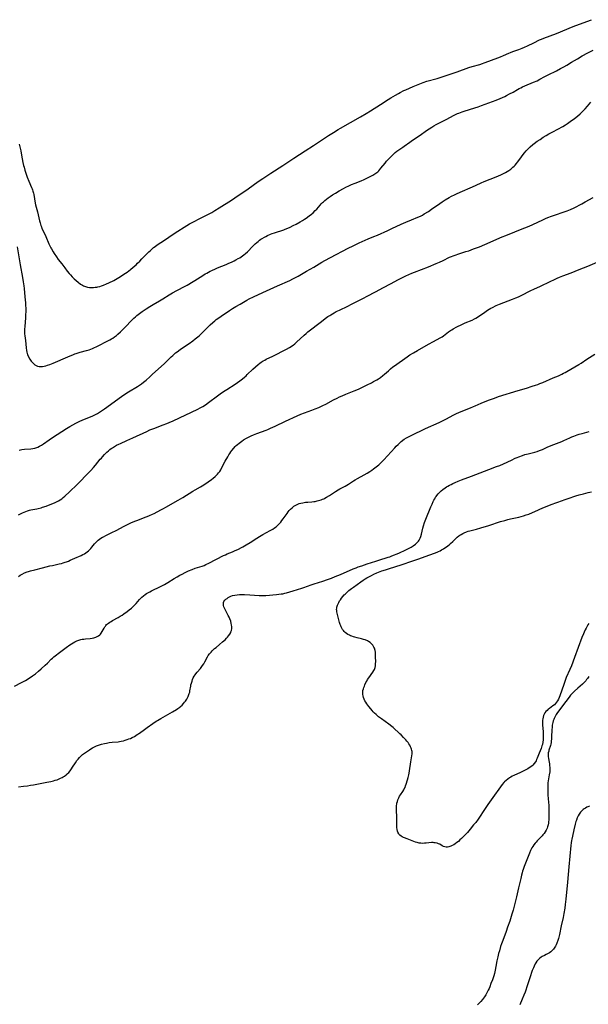
# Model space of a CAD drawing. Units: inches. Extents: x 2113019 to 2118398, y 213140 to 218585.
# Drawn here: x 2114037 to 2114263, y 215860 to 216252 of the extents above; entities that cross this region are included whole.
import ezdxf

# ---------------------------------------------------------------- set-up
doc = ezdxf.new("R2010")
doc.units = ezdxf.units.IN
doc.header["$MEASUREMENT"] = 0
doc.layers.add('c_27_T13S_R20E', color=206, linetype='Continuous')

msp = doc.modelspace()

# ---------------------------------------------------------------- linework, layer by layer
at = {"layer": 'c_27_T13S_R20E'}
for points in [[(2114036.36, 216202.69, 872), (2114037.02, 216199.97, 872), (2114037.37, 216198.26, 872), (2114037.9, 216195.36, 872), (2114038.15, 216194.23, 872), (2114038.35, 216193.48, 872), (2114038.67, 216192.39, 872), (2114039.07, 216191.17, 872), (2114039.64, 216189.52, 872), (2114040.27, 216187.93, 872), (2114041.37, 216185.47, 872), (2114041.6, 216184.91, 872), (2114041.76, 216184.43, 872), (2114041.91, 216183.94, 872), (2114042.12, 216183.09, 872), (2114042.23, 216182.6, 872), (2114042.83, 216179.21, 872), (2114042.98, 216178.51, 872), (2114043.66, 216175.72, 872), (2114044.49, 216172.16, 872), (2114044.72, 216171.27, 872), (2114045.02, 216170.32, 872), (2114045.25, 216169.71, 872), (2114045.5, 216169.11, 872), (2114046.5, 216167.02, 872), (2114047.03, 216165.84, 872), (2114048.26, 216162.96, 872), (2114048.63, 216162.14, 872), (2114049.03, 216161.32, 872), (2114049.26, 216160.9, 872), (2114049.92, 216159.78, 872), (2114050.35, 216159.1, 872), (2114051.26, 216157.71, 872), (2114051.98, 216156.72, 872), (2114053.38, 216154.92, 872), (2114054.59, 216153.32, 872), (2114055.56, 216152.09, 872), (2114056.34, 216151.15, 872), (2114056.87, 216150.53, 872), (2114057.53, 216149.81, 872), (2114058.33, 216149, 872), (2114059.11, 216148.28, 872), (2114059.9, 216147.61, 872), (2114060.81, 216146.93, 872), (2114061.6, 216146.45, 872), (2114061.98, 216146.26, 872), (2114062.81, 216145.93, 872), (2114063.69, 216145.7, 872), (2114064.46, 216145.59, 872), (2114065.23, 216145.55, 872), (2114065.96, 216145.57, 872), (2114066.69, 216145.64, 872), (2114067.34, 216145.73, 872), (2114067.77, 216145.82, 872), (2114068.52, 216145.99, 872), (2114069.26, 216146.21, 872), (2114070.04, 216146.48, 872), (2114071.17, 216146.94, 872), (2114072.07, 216147.35, 872), (2114074.07, 216148.36, 872), (2114074.83, 216148.76, 872), (2114076.06, 216149.47, 872), (2114077.11, 216150.13, 872), (2114078.15, 216150.83, 872), (2114079.38, 216151.69, 872), (2114080.07, 216152.2, 872), (2114080.71, 216152.69, 872), (2114081.84, 216153.62, 872), (2114082.96, 216154.6, 872), (2114083.59, 216155.19, 872), (2114084.49, 216156.07, 872), (2114085.32, 216156.91, 872), (2114087.42, 216159.14, 872), (2114088.03, 216159.76, 872), (2114088.66, 216160.35, 872), (2114089.33, 216160.93, 872), (2114089.97, 216161.44, 872), (2114090.63, 216161.93, 872), (2114091.44, 216162.5, 872), (2114094.24, 216164.38, 872), (2114097.75, 216166.82, 872), (2114099.54, 216168.02, 872), (2114102.12, 216169.64, 872), (2114103.22, 216170.31, 872), (2114104.24, 216170.89, 872), (2114105.79, 216171.73, 872), (2114108.33, 216173.08, 872), (2114111.77, 216174.8, 872), (2114113.12, 216175.51, 872), (2114114.38, 216176.22, 872), (2114116.11, 216177.26, 872), (2114120.94, 216180.38, 872), (2114122.31, 216181.29, 872), (2114127.65, 216184.94, 872), (2114131.61, 216187.77, 872), (2114133.46, 216189.03, 872), (2114136.71, 216191.14, 872), (2114141.48, 216194.2, 872), (2114145.79, 216197.07, 872), (2114150.38, 216200.07, 872), (2114153.67, 216202.15, 872), (2114159.67, 216206.11, 872), (2114161.55, 216207.32, 872), (2114163.5, 216208.56, 872), (2114164.38, 216209.08, 872), (2114168.39, 216211.38, 872), (2114172.38, 216213.56, 872), (2114174.64, 216214.87, 872), (2114176.4, 216215.95, 872), (2114180.37, 216218.49, 872), (2114183.42, 216220.52, 872), (2114184.48, 216221.2, 872), (2114186.29, 216222.28, 872), (2114187.46, 216222.94, 872), (2114188.21, 216223.33, 872), (2114189.65, 216224.04, 872), (2114190.44, 216224.4, 872), (2114193.34, 216225.63, 872), (2114195.39, 216226.53, 872), (2114196.63, 216227.04, 872), (2114197.34, 216227.29, 872), (2114198.77, 216227.75, 872), (2114202.95, 216228.94, 872), (2114208.03, 216230.56, 872), (2114210.84, 216231.5, 872), (2114211.94, 216231.9, 872), (2114214.47, 216232.85, 872), (2114215.5, 216233.2, 872), (2114216.85, 216233.63, 872), (2114219.83, 216234.49, 872), (2114220.99, 216234.85, 872), (2114221.62, 216235.07, 872), (2114223.41, 216235.74, 872), (2114228.07, 216237.56, 872), (2114229.36, 216238.09, 872), (2114231.38, 216238.95, 872), (2114232.15, 216239.25, 872), (2114233.09, 216239.6, 872), (2114235.36, 216240.38, 872), (2114236.77, 216240.92, 872), (2114237.69, 216241.31, 872), (2114238.83, 216241.84, 872), (2114241.45, 216243.16, 872), (2114243.68, 216244.24, 872), (2114244.51, 216244.62, 872), (2114245.4, 216244.99, 872), (2114250.39, 216246.88, 872), (2114257.09, 216249.55, 872), (2114261.08, 216251.1, 872), (2114264.32, 216252.32, 872)], [(2114035.63, 216161.72, 874), (2114036.84, 216154.52, 874), (2114037.76, 216149.57, 874), (2114038.05, 216147.75, 874), (2114038.26, 216146.16, 874), (2114038.39, 216145.13, 874), (2114038.71, 216141.86, 874), (2114038.9, 216139.44, 874), (2114038.96, 216138.52, 874), (2114039.01, 216137.14, 874), (2114039.01, 216135.89, 874), (2114038.97, 216134.78, 874), (2114038.89, 216133.4, 874), (2114038.62, 216129.95, 874), (2114038.57, 216128.99, 874), (2114038.56, 216128.14, 874), (2114038.57, 216127.61, 874), (2114038.6, 216127.09, 874), (2114038.69, 216126.22, 874), (2114038.91, 216124.4, 874), (2114039.19, 216121.45, 874), (2114039.32, 216120.42, 874), (2114039.43, 216119.8, 874), (2114039.58, 216119.21, 874), (2114039.74, 216118.74, 874), (2114039.93, 216118.29, 874), (2114040.15, 216117.84, 874), (2114040.66, 216116.97, 874), (2114040.94, 216116.56, 874), (2114041.22, 216116.17, 874), (2114041.69, 216115.62, 874), (2114042.2, 216115.12, 874), (2114042.66, 216114.76, 874), (2114043.16, 216114.46, 874), (2114043.74, 216114.22, 874), (2114044.37, 216114.09, 874), (2114045.04, 216114.06, 874), (2114045.72, 216114.11, 874), (2114046.33, 216114.2, 874), (2114047.01, 216114.35, 874), (2114047.69, 216114.55, 874), (2114048.56, 216114.84, 874), (2114049.27, 216115.1, 874), (2114049.97, 216115.39, 874), (2114055.86, 216117.92, 874), (2114058.03, 216118.86, 874), (2114058.6, 216119.09, 874), (2114059.1, 216119.28, 874), (2114059.87, 216119.53, 874), (2114060.65, 216119.75, 874), (2114063.25, 216120.41, 874), (2114064.31, 216120.71, 874), (2114064.95, 216120.93, 874), (2114065.59, 216121.17, 874), (2114066.21, 216121.44, 874), (2114067.39, 216121.99, 874), (2114071.99, 216124.35, 874), (2114072.54, 216124.65, 874), (2114073.17, 216125.03, 874), (2114073.73, 216125.4, 874), (2114074.44, 216125.92, 874), (2114075.13, 216126.46, 874), (2114075.7, 216126.94, 874), (2114076.73, 216127.85, 874), (2114078.23, 216129.34, 874), (2114081.64, 216132.89, 874), (2114082.14, 216133.37, 874), (2114082.71, 216133.9, 874), (2114083.24, 216134.35, 874), (2114083.79, 216134.8, 874), (2114084.36, 216135.23, 874), (2114085.43, 216136.01, 874), (2114086.98, 216137.08, 874), (2114088.46, 216138.01, 874), (2114089.77, 216138.79, 874), (2114092.33, 216140.26, 874), (2114093.59, 216141.02, 874), (2114096.13, 216142.6, 874), (2114097.5, 216143.41, 874), (2114099.21, 216144.34, 874), (2114102.56, 216146.05, 874), (2114103.26, 216146.43, 874), (2114103.95, 216146.82, 874), (2114105.09, 216147.51, 874), (2114106.35, 216148.3, 874), (2114109.52, 216150.36, 874), (2114110.53, 216150.98, 874), (2114111.15, 216151.32, 874), (2114112.54, 216152.05, 874), (2114113.2, 216152.37, 874), (2114114.55, 216152.98, 874), (2114115.45, 216153.37, 874), (2114118.83, 216154.75, 874), (2114119.97, 216155.24, 874), (2114120.93, 216155.68, 874), (2114122.04, 216156.21, 874), (2114122.69, 216156.54, 874), (2114123.61, 216157.04, 874), (2114124.28, 216157.43, 874), (2114124.83, 216157.78, 874), (2114125.39, 216158.16, 874), (2114125.93, 216158.56, 874), (2114126.54, 216159.08, 874), (2114127.31, 216159.8, 874), (2114129.53, 216162.06, 874), (2114130.45, 216162.93, 874), (2114131.06, 216163.48, 874), (2114131.56, 216163.92, 874), (2114132.13, 216164.36, 874), (2114132.71, 216164.78, 874), (2114133.13, 216165.06, 874), (2114134.07, 216165.62, 874), (2114134.59, 216165.9, 874), (2114135.31, 216166.25, 874), (2114136.48, 216166.76, 874), (2114137.23, 216167.05, 874), (2114138.06, 216167.35, 874), (2114141.79, 216168.6, 874), (2114142.32, 216168.79, 874), (2114143.42, 216169.24, 874), (2114144.32, 216169.63, 874), (2114145.59, 216170.23, 874), (2114146.8, 216170.85, 874), (2114148.39, 216171.73, 874), (2114149.31, 216172.29, 874), (2114150.04, 216172.75, 874), (2114150.75, 216173.23, 874), (2114151.98, 216174.12, 874), (2114152.81, 216174.77, 874), (2114153.47, 216175.34, 874), (2114154.35, 216176.18, 874), (2114154.93, 216176.81, 874), (2114156.27, 216178.36, 874), (2114156.76, 216178.89, 874), (2114157.23, 216179.37, 874), (2114157.64, 216179.76, 874), (2114158.21, 216180.27, 874), (2114158.81, 216180.76, 874), (2114159.54, 216181.32, 874), (2114160.28, 216181.85, 874), (2114161.17, 216182.45, 874), (2114162.36, 216183.19, 874), (2114163.82, 216184.04, 874), (2114165.61, 216185.05, 874), (2114166.47, 216185.5, 874), (2114167.75, 216186.12, 874), (2114168.84, 216186.6, 874), (2114170.29, 216187.2, 874), (2114172.58, 216188.1, 874), (2114173.86, 216188.66, 874), (2114175.43, 216189.41, 874), (2114176.54, 216189.97, 874), (2114177.3, 216190.37, 874), (2114178.13, 216190.88, 874), (2114178.5, 216191.14, 874), (2114179.2, 216191.7, 874), (2114179.63, 216192.12, 874), (2114180.04, 216192.56, 874), (2114180.51, 216193.11, 874), (2114182.15, 216195.18, 874), (2114182.72, 216195.87, 874), (2114183.72, 216196.99, 874), (2114184.54, 216197.84, 874), (2114185.08, 216198.37, 874), (2114185.64, 216198.87, 874), (2114186.22, 216199.37, 874), (2114186.83, 216199.84, 874), (2114187.29, 216200.18, 874), (2114189.23, 216201.48, 874), (2114189.76, 216201.85, 874), (2114192, 216203.52, 874), (2114193.03, 216204.25, 874), (2114196.09, 216206.33, 874), (2114198.71, 216208.2, 874), (2114199.68, 216208.85, 874), (2114200.72, 216209.5, 874), (2114201.55, 216209.98, 874), (2114202.45, 216210.48, 874), (2114206.71, 216212.68, 874), (2114209.44, 216214.11, 874), (2114210.24, 216214.51, 874), (2114211.05, 216214.9, 874), (2114211.56, 216215.12, 874), (2114212.81, 216215.59, 874), (2114213.69, 216215.88, 874), (2114217.86, 216217.17, 874), (2114219.21, 216217.61, 874), (2114220.53, 216218.08, 874), (2114224.91, 216219.68, 874), (2114226.39, 216220.24, 874), (2114227.98, 216220.89, 874), (2114228.86, 216221.27, 874), (2114229.79, 216221.71, 874), (2114230.5, 216222.05, 874), (2114231.77, 216222.71, 874), (2114233.12, 216223.47, 874), (2114234.95, 216224.53, 874), (2114235.57, 216224.86, 874), (2114236.24, 216225.2, 874), (2114236.93, 216225.53, 874), (2114237.8, 216225.91, 874), (2114241.26, 216227.35, 874), (2114242.68, 216228.01, 874), (2114243.85, 216228.61, 874), (2114245.84, 216229.68, 874), (2114247.16, 216230.37, 874), (2114250.39, 216231.97, 874), (2114252.06, 216232.82, 874), (2114253.34, 216233.52, 874), (2114254.56, 216234.23, 874), (2114256.39, 216235.33, 874), (2114258.77, 216236.78, 874), (2114260.66, 216237.89, 874), (2114262.86, 216239.12, 874), (2114264.98, 216240.24, 874)], [(2114036.47, 216080.73, 876), (2114036.98, 216080.84, 876), (2114037.49, 216080.92, 876), (2114038.49, 216081.03, 876), (2114041.11, 216081.22, 876), (2114041.88, 216081.32, 876), (2114042.63, 216081.47, 876), (2114043.09, 216081.6, 876), (2114043.84, 216081.9, 876), (2114044.56, 216082.27, 876), (2114045.33, 216082.73, 876), (2114046.08, 216083.24, 876), (2114048.33, 216084.82, 876), (2114049.73, 216085.76, 876), (2114055.27, 216089.3, 876), (2114056.6, 216090.13, 876), (2114057.79, 216090.83, 876), (2114058.99, 216091.48, 876), (2114059.52, 216091.74, 876), (2114060.55, 216092.21, 876), (2114061.46, 216092.61, 876), (2114064.36, 216093.78, 876), (2114065.42, 216094.25, 876), (2114066.25, 216094.64, 876), (2114067.05, 216095.06, 876), (2114067.58, 216095.35, 876), (2114068.42, 216095.84, 876), (2114069.25, 216096.37, 876), (2114070.36, 216097.12, 876), (2114077.18, 216102.06, 876), (2114078.83, 216103.22, 876), (2114079.98, 216103.97, 876), (2114083.5, 216106.11, 876), (2114084.29, 216106.63, 876), (2114085.08, 216107.18, 876), (2114085.9, 216107.8, 876), (2114086.94, 216108.65, 876), (2114088.42, 216109.93, 876), (2114089.4, 216110.81, 876), (2114094.31, 216115.26, 876), (2114095.42, 216116.32, 876), (2114096.95, 216117.85, 876), (2114097.57, 216118.45, 876), (2114098.12, 216118.95, 876), (2114098.7, 216119.45, 876), (2114099.29, 216119.93, 876), (2114100.52, 216120.85, 876), (2114101.8, 216121.74, 876), (2114104.11, 216123.27, 876), (2114105.58, 216124.29, 876), (2114106.57, 216125.03, 876), (2114107.6, 216125.87, 876), (2114108.2, 216126.4, 876), (2114109.27, 216127.41, 876), (2114111.2, 216129.38, 876), (2114112.53, 216130.68, 876), (2114113.6, 216131.65, 876), (2114114.31, 216132.24, 876), (2114114.91, 216132.73, 876), (2114115.54, 216133.21, 876), (2114116.85, 216134.12, 876), (2114120.23, 216136.36, 876), (2114121.43, 216137.14, 876), (2114122.66, 216137.91, 876), (2114124.39, 216138.94, 876), (2114125.79, 216139.76, 876), (2114127.06, 216140.48, 876), (2114128.07, 216141.01, 876), (2114129.71, 216141.83, 876), (2114133.43, 216143.55, 876), (2114139.31, 216146.22, 876), (2114144.15, 216148.38, 876), (2114145.36, 216148.94, 876), (2114146.16, 216149.34, 876), (2114147.54, 216150.09, 876), (2114150.86, 216152.05, 876), (2114153.77, 216153.71, 876), (2114156.93, 216155.61, 876), (2114158.17, 216156.32, 876), (2114160.42, 216157.53, 876), (2114167.47, 216161.17, 876), (2114169.44, 216162.17, 876), (2114171.87, 216163.33, 876), (2114174.19, 216164.39, 876), (2114175.44, 216164.93, 876), (2114177.7, 216165.86, 876), (2114179.14, 216166.47, 876), (2114183.31, 216168.3, 876), (2114184.88, 216169.02, 876), (2114188.53, 216170.74, 876), (2114190.45, 216171.61, 876), (2114192.7, 216172.57, 876), (2114195.21, 216173.59, 876), (2114196.24, 216174.05, 876), (2114197.02, 216174.45, 876), (2114197.78, 216174.88, 876), (2114199.39, 216175.88, 876), (2114200.69, 216176.75, 876), (2114203.93, 216179.05, 876), (2114204.87, 216179.67, 876), (2114206.08, 216180.44, 876), (2114207.71, 216181.39, 876), (2114208.65, 216181.91, 876), (2114209.82, 216182.52, 876), (2114210.6, 216182.91, 876), (2114212.08, 216183.58, 876), (2114217, 216185.64, 876), (2114218.44, 216186.28, 876), (2114220.47, 216187.23, 876), (2114221.67, 216187.76, 876), (2114226.46, 216189.7, 876), (2114228.21, 216190.44, 876), (2114229.56, 216191.08, 876), (2114230.17, 216191.4, 876), (2114230.82, 216191.78, 876), (2114231.45, 216192.19, 876), (2114232.18, 216192.73, 876), (2114232.63, 216193.11, 876), (2114233.07, 216193.51, 876), (2114233.51, 216193.93, 876), (2114233.93, 216194.38, 876), (2114234.51, 216195.05, 876), (2114234.91, 216195.55, 876), (2114235.79, 216196.72, 876), (2114237.1, 216198.54, 876), (2114237.68, 216199.27, 876), (2114238.3, 216199.98, 876), (2114239.25, 216200.97, 876), (2114239.94, 216201.62, 876), (2114241, 216202.54, 876), (2114241.55, 216202.98, 876), (2114242.72, 216203.84, 876), (2114243.86, 216204.62, 876), (2114245.12, 216205.43, 876), (2114246.25, 216206.11, 876), (2114247.41, 216206.78, 876), (2114248.98, 216207.66, 876), (2114252.9, 216209.74, 876), (2114254.05, 216210.41, 876), (2114254.77, 216210.87, 876), (2114255.91, 216211.68, 876), (2114257.63, 216212.98, 876), (2114258.76, 216213.88, 876), (2114259.8, 216214.78, 876), (2114260.81, 216215.74, 876), (2114261.84, 216216.79, 876), (2114262.76, 216217.8, 876), (2114264.15, 216219.43, 876)], [(2114036.21, 216054.96, 878), (2114037.8, 216055.72, 878), (2114039.08, 216056.27, 878), (2114039.71, 216056.5, 878), (2114040.55, 216056.76, 878), (2114041.03, 216056.87, 878), (2114043.4, 216057.3, 878), (2114043.93, 216057.41, 878), (2114045.15, 216057.72, 878), (2114045.76, 216057.91, 878), (2114047.17, 216058.41, 878), (2114050.73, 216059.79, 878), (2114051.6, 216060.17, 878), (2114052.13, 216060.45, 878), (2114052.77, 216060.85, 878), (2114053.38, 216061.28, 878), (2114053.97, 216061.76, 878), (2114054.54, 216062.28, 878), (2114056.44, 216064.12, 878), (2114059.56, 216066.99, 878), (2114060.89, 216068.29, 878), (2114063.01, 216070.56, 878), (2114064.91, 216072.53, 878), (2114066, 216073.73, 878), (2114066.85, 216074.7, 878), (2114068.73, 216077.07, 878), (2114069.14, 216077.56, 878), (2114069.56, 216078.03, 878), (2114070.4, 216078.96, 878), (2114071.36, 216079.93, 878), (2114071.95, 216080.46, 878), (2114072.56, 216080.96, 878), (2114073.05, 216081.31, 878), (2114073.56, 216081.65, 878), (2114074.42, 216082.16, 878), (2114075.24, 216082.62, 878), (2114076.09, 216083.05, 878), (2114076.74, 216083.36, 878), (2114079.35, 216084.51, 878), (2114081.68, 216085.57, 878), (2114087.26, 216088.18, 878), (2114088.49, 216088.73, 878), (2114090.02, 216089.36, 878), (2114093.76, 216090.75, 878), (2114095.27, 216091.32, 878), (2114096.19, 216091.69, 878), (2114097.71, 216092.34, 878), (2114107.58, 216097.02, 878), (2114108.52, 216097.51, 878), (2114109.57, 216098.1, 878), (2114110.68, 216098.81, 878), (2114111.86, 216099.64, 878), (2114115.46, 216102.36, 878), (2114116.45, 216103.1, 878), (2114117.77, 216104.02, 878), (2114119.07, 216104.89, 878), (2114122.42, 216106.99, 878), (2114123.34, 216107.6, 878), (2114124.32, 216108.32, 878), (2114125.41, 216109.18, 878), (2114126.11, 216109.77, 878), (2114126.79, 216110.38, 878), (2114127.28, 216110.85, 878), (2114129.45, 216113, 878), (2114130.49, 216113.95, 878), (2114131.62, 216114.9, 878), (2114132.22, 216115.36, 878), (2114132.83, 216115.79, 878), (2114133.62, 216116.28, 878), (2114134.24, 216116.63, 878), (2114134.82, 216116.93, 878), (2114137.45, 216118.2, 878), (2114142.88, 216120.97, 878), (2114144.08, 216121.63, 878), (2114144.79, 216122.06, 878), (2114145.29, 216122.39, 878), (2114145.56, 216122.59, 878), (2114146.25, 216123.13, 878), (2114146.91, 216123.72, 878), (2114149.95, 216126.6, 878), (2114150.66, 216127.25, 878), (2114151.39, 216127.88, 878), (2114151.86, 216128.26, 878), (2114156.3, 216131.57, 878), (2114158.88, 216133.56, 878), (2114159.39, 216133.94, 878), (2114160.08, 216134.42, 878), (2114160.54, 216134.71, 878), (2114161.88, 216135.49, 878), (2114162.72, 216135.95, 878), (2114163.96, 216136.57, 878), (2114167.25, 216138.14, 878), (2114168.72, 216138.86, 878), (2114172.45, 216140.79, 878), (2114176.03, 216142.58, 878), (2114177.29, 216143.24, 878), (2114178.34, 216143.81, 878), (2114181.49, 216145.58, 878), (2114184.36, 216147.07, 878), (2114187.5, 216148.77, 878), (2114188.84, 216149.43, 878), (2114190.43, 216150.15, 878), (2114192.86, 216151.2, 878), (2114193.88, 216151.61, 878), (2114196.69, 216152.68, 878), (2114199.47, 216153.85, 878), (2114202.54, 216155.08, 878), (2114203.89, 216155.64, 878), (2114205.29, 216156.29, 878), (2114207.84, 216157.58, 878), (2114208.55, 216157.9, 878), (2114209.29, 216158.21, 878), (2114210, 216158.48, 878), (2114211.46, 216158.97, 878), (2114214.35, 216159.84, 878), (2114215.48, 216160.21, 878), (2114217.4, 216160.9, 878), (2114219.76, 216161.82, 878), (2114221.91, 216162.68, 878), (2114224.03, 216163.57, 878), (2114225.52, 216164.23, 878), (2114228.79, 216165.73, 878), (2114230.2, 216166.34, 878), (2114233.82, 216167.8, 878), (2114235.44, 216168.43, 878), (2114237.84, 216169.34, 878), (2114239.52, 216170.02, 878), (2114240.97, 216170.66, 878), (2114244.99, 216172.55, 878), (2114246.03, 216173.02, 878), (2114247.03, 216173.44, 878), (2114248.38, 216173.95, 878), (2114249.29, 216174.27, 878), (2114253.85, 216175.8, 878), (2114254.62, 216176.08, 878), (2114255.38, 216176.38, 878), (2114256.03, 216176.66, 878), (2114257.51, 216177.37, 878), (2114260.49, 216178.93, 878), (2114261.9, 216179.71, 878), (2114264.99, 216181.46, 878)], [(2114036.16, 216030.36, 880), (2114036.87, 216030.82, 880), (2114037.6, 216031.24, 880), (2114038.57, 216031.71, 880), (2114039.65, 216032.14, 880), (2114040.15, 216032.32, 880), (2114040.98, 216032.58, 880), (2114042.61, 216033.02, 880), (2114045.7, 216033.77, 880), (2114048.69, 216034.54, 880), (2114049.64, 216034.76, 880), (2114052.33, 216035.34, 880), (2114053.24, 216035.56, 880), (2114054, 216035.76, 880), (2114054.76, 216036, 880), (2114055.27, 216036.18, 880), (2114056.04, 216036.48, 880), (2114056.78, 216036.81, 880), (2114058.59, 216037.65, 880), (2114061.05, 216038.66, 880), (2114061.83, 216039.03, 880), (2114062.44, 216039.36, 880), (2114063.01, 216039.73, 880), (2114063.53, 216040.11, 880), (2114064.03, 216040.53, 880), (2114064.54, 216041.02, 880), (2114064.9, 216041.41, 880), (2114065.41, 216042, 880), (2114066.48, 216043.31, 880), (2114066.94, 216043.84, 880), (2114067.31, 216044.24, 880), (2114067.93, 216044.82, 880), (2114068.41, 216045.2, 880), (2114068.92, 216045.55, 880), (2114069.56, 216045.93, 880), (2114070.01, 216046.18, 880), (2114070.97, 216046.67, 880), (2114073.34, 216047.83, 880), (2114074.98, 216048.65, 880), (2114078.28, 216050.42, 880), (2114079.5, 216051.03, 880), (2114080.86, 216051.66, 880), (2114082.43, 216052.31, 880), (2114083.74, 216052.83, 880), (2114086.63, 216053.92, 880), (2114087.43, 216054.23, 880), (2114088.34, 216054.61, 880), (2114089.5, 216055.14, 880), (2114090.12, 216055.45, 880), (2114092.83, 216056.83, 880), (2114093.93, 216057.42, 880), (2114094.88, 216057.95, 880), (2114099.78, 216060.78, 880), (2114101.59, 216061.86, 880), (2114105.56, 216064.3, 880), (2114106.55, 216064.88, 880), (2114108.63, 216066.05, 880), (2114109.9, 216066.84, 880), (2114111.69, 216068.06, 880), (2114113.05, 216069.04, 880), (2114113.63, 216069.47, 880), (2114114.49, 216070.18, 880), (2114115.07, 216070.72, 880), (2114115.42, 216071.08, 880), (2114115.85, 216071.59, 880), (2114116.29, 216072.2, 880), (2114116.68, 216072.84, 880), (2114117.06, 216073.53, 880), (2114118.5, 216076.32, 880), (2114119.46, 216078.06, 880), (2114119.88, 216078.77, 880), (2114120.28, 216079.38, 880), (2114120.7, 216079.99, 880), (2114121.1, 216080.52, 880), (2114121.96, 216081.54, 880), (2114122.48, 216082.1, 880), (2114122.9, 216082.53, 880), (2114123.34, 216082.94, 880), (2114124.03, 216083.52, 880), (2114124.51, 216083.89, 880), (2114125.14, 216084.33, 880), (2114125.79, 216084.76, 880), (2114126.96, 216085.46, 880), (2114127.96, 216086, 880), (2114128.81, 216086.42, 880), (2114129.68, 216086.8, 880), (2114131.11, 216087.37, 880), (2114134.8, 216088.72, 880), (2114135.45, 216088.97, 880), (2114136.48, 216089.41, 880), (2114138.31, 216090.27, 880), (2114142.47, 216092.3, 880), (2114147.08, 216094.39, 880), (2114148.57, 216095.01, 880), (2114153.02, 216096.62, 880), (2114154.37, 216097.15, 880), (2114155.77, 216097.75, 880), (2114157.34, 216098.49, 880), (2114158.5, 216099.09, 880), (2114161.64, 216100.76, 880), (2114163.07, 216101.47, 880), (2114163.98, 216101.9, 880), (2114165.1, 216102.41, 880), (2114166.49, 216103.01, 880), (2114169.78, 216104.3, 880), (2114171.56, 216105.07, 880), (2114174.97, 216106.69, 880), (2114176.72, 216107.57, 880), (2114177.56, 216108.01, 880), (2114178.93, 216108.78, 880), (2114179.51, 216109.14, 880), (2114180.26, 216109.64, 880), (2114181.3, 216110.43, 880), (2114181.89, 216110.93, 880), (2114183.45, 216112.35, 880), (2114184.37, 216113.17, 880), (2114185.23, 216113.86, 880), (2114185.84, 216114.31, 880), (2114190.9, 216117.87, 880), (2114192.07, 216118.65, 880), (2114193.48, 216119.55, 880), (2114195.05, 216120.49, 880), (2114199.45, 216123, 880), (2114201.46, 216124.07, 880), (2114204.15, 216125.43, 880), (2114204.85, 216125.83, 880), (2114205.48, 216126.28, 880), (2114207.43, 216127.86, 880), (2114208.14, 216128.37, 880), (2114208.69, 216128.72, 880), (2114209.27, 216129.06, 880), (2114210.75, 216129.82, 880), (2114212.7, 216130.76, 880), (2114214.08, 216131.4, 880), (2114216.77, 216132.57, 880), (2114217.79, 216133.07, 880), (2114218.32, 216133.36, 880), (2114218.92, 216133.71, 880), (2114219.52, 216134.07, 880), (2114220.09, 216134.46, 880), (2114221.83, 216135.72, 880), (2114222.93, 216136.48, 880), (2114223.66, 216136.93, 880), (2114224.3, 216137.28, 880), (2114224.94, 216137.62, 880), (2114226.46, 216138.34, 880), (2114227.68, 216138.86, 880), (2114229.43, 216139.55, 880), (2114232.94, 216140.85, 880), (2114234.27, 216141.39, 880), (2114235.32, 216141.85, 880), (2114236.3, 216142.32, 880), (2114240.23, 216144.3, 880), (2114241.46, 216144.88, 880), (2114244.05, 216146.07, 880), (2114247.9, 216147.99, 880), (2114249.59, 216148.79, 880), (2114250.67, 216149.27, 880), (2114251.56, 216149.65, 880), (2114252.95, 216150.2, 880), (2114256.3, 216151.41, 880), (2114259.49, 216152.73, 880), (2114262.87, 216154.04, 880), (2114266.62, 216155.6, 880)], [(2114034.57, 215986.57, 882), (2114037.36, 215987.99, 882), (2114038.1, 215988.39, 882), (2114038.96, 215988.88, 882), (2114040.34, 215989.74, 882), (2114041.73, 215990.71, 882), (2114042.85, 215991.55, 882), (2114044.05, 215992.53, 882), (2114045.2, 215993.55, 882), (2114046.79, 215994.98, 882), (2114047.65, 215995.81, 882), (2114049.19, 215997.33, 882), (2114049.67, 215997.78, 882), (2114050.27, 215998.31, 882), (2114050.78, 215998.72, 882), (2114052.41, 215999.98, 882), (2114055.11, 216001.97, 882), (2114056.61, 216003.01, 882), (2114057.87, 216003.82, 882), (2114058.58, 216004.23, 882), (2114059.42, 216004.64, 882), (2114060.18, 216004.93, 882), (2114060.96, 216005.16, 882), (2114061.55, 216005.29, 882), (2114062.12, 216005.38, 882), (2114062.78, 216005.45, 882), (2114064.64, 216005.63, 882), (2114065.42, 216005.73, 882), (2114066.17, 216005.88, 882), (2114067, 216006.13, 882), (2114067.47, 216006.34, 882), (2114068.01, 216006.67, 882), (2114068.49, 216007.05, 882), (2114068.8, 216007.37, 882), (2114069.08, 216007.72, 882), (2114069.51, 216008.38, 882), (2114070.21, 216009.69, 882), (2114070.5, 216010.18, 882), (2114070.74, 216010.55, 882), (2114070.97, 216010.84, 882), (2114071.23, 216011.12, 882), (2114071.57, 216011.44, 882), (2114071.95, 216011.75, 882), (2114072.46, 216012.1, 882), (2114073, 216012.43, 882), (2114073.56, 216012.74, 882), (2114075.82, 216013.94, 882), (2114076.64, 216014.43, 882), (2114077.4, 216014.92, 882), (2114078.14, 216015.43, 882), (2114079.37, 216016.33, 882), (2114080.25, 216017, 882), (2114081.1, 216017.68, 882), (2114081.53, 216018.06, 882), (2114082.13, 216018.63, 882), (2114082.98, 216019.54, 882), (2114084.39, 216021.15, 882), (2114084.85, 216021.64, 882), (2114085.33, 216022.11, 882), (2114085.97, 216022.66, 882), (2114086.53, 216023.08, 882), (2114087.12, 216023.47, 882), (2114087.72, 216023.84, 882), (2114088.49, 216024.26, 882), (2114089.1, 216024.57, 882), (2114092.68, 216026.31, 882), (2114094.27, 216027.14, 882), (2114095.67, 216027.96, 882), (2114098.14, 216029.49, 882), (2114099.33, 216030.19, 882), (2114100.43, 216030.81, 882), (2114101.28, 216031.26, 882), (2114102.49, 216031.86, 882), (2114103.86, 216032.52, 882), (2114105.26, 216033.13, 882), (2114106.49, 216033.58, 882), (2114109.29, 216034.47, 882), (2114110.05, 216034.76, 882), (2114110.75, 216035.06, 882), (2114111.99, 216035.65, 882), (2114117.8, 216038.64, 882), (2114118.54, 216038.99, 882), (2114119.24, 216039.29, 882), (2114121.37, 216040.16, 882), (2114122.16, 216040.5, 882), (2114123.78, 216041.26, 882), (2114124.95, 216041.86, 882), (2114125.54, 216042.18, 882), (2114126.77, 216042.9, 882), (2114128.43, 216043.92, 882), (2114131.03, 216045.6, 882), (2114132.15, 216046.29, 882), (2114133.46, 216047.05, 882), (2114136.4, 216048.67, 882), (2114137.38, 216049.24, 882), (2114138.05, 216049.68, 882), (2114138.71, 216050.15, 882), (2114139.03, 216050.41, 882), (2114139.29, 216050.64, 882), (2114139.79, 216051.12, 882), (2114140.26, 216051.63, 882), (2114140.58, 216052, 882), (2114141.05, 216052.61, 882), (2114141.51, 216053.24, 882), (2114143.12, 216055.47, 882), (2114143.56, 216056.05, 882), (2114144, 216056.6, 882), (2114144.45, 216057.11, 882), (2114145.11, 216057.75, 882), (2114145.81, 216058.31, 882), (2114146.3, 216058.62, 882), (2114147.12, 216059.04, 882), (2114147.98, 216059.37, 882), (2114148.54, 216059.54, 882), (2114149.42, 216059.74, 882), (2114150.52, 216059.9, 882), (2114151.38, 216059.99, 882), (2114152.99, 216060.11, 882), (2114153.73, 216060.18, 882), (2114154.31, 216060.26, 882), (2114155.08, 216060.42, 882), (2114155.61, 216060.55, 882), (2114156.14, 216060.71, 882), (2114156.7, 216060.91, 882), (2114157.25, 216061.13, 882), (2114157.71, 216061.34, 882), (2114158.16, 216061.56, 882), (2114158.83, 216061.93, 882), (2114159.96, 216062.62, 882), (2114162.37, 216064.25, 882), (2114163.4, 216064.89, 882), (2114164.09, 216065.27, 882), (2114165.71, 216066.06, 882), (2114166.26, 216066.34, 882), (2114166.92, 216066.71, 882), (2114167.56, 216067.11, 882), (2114169.62, 216068.48, 882), (2114170.26, 216068.88, 882), (2114171.1, 216069.38, 882), (2114173.78, 216070.86, 882), (2114175.01, 216071.57, 882), (2114176.07, 216072.23, 882), (2114176.86, 216072.75, 882), (2114177.6, 216073.27, 882), (2114178.58, 216074.01, 882), (2114179.6, 216074.85, 882), (2114180.19, 216075.39, 882), (2114180.82, 216075.99, 882), (2114181.7, 216076.89, 882), (2114183.15, 216078.43, 882), (2114185.97, 216081.61, 882), (2114186.63, 216082.31, 882), (2114187.31, 216082.98, 882), (2114188.19, 216083.78, 882), (2114188.6, 216084.13, 882), (2114189.73, 216085.01, 882), (2114190.67, 216085.63, 882), (2114191.45, 216086.06, 882), (2114193.9, 216087.2, 882), (2114196.86, 216088.68, 882), (2114198.31, 216089.36, 882), (2114203.75, 216091.77, 882), (2114205.02, 216092.36, 882), (2114206.41, 216093.07, 882), (2114209.57, 216094.76, 882), (2114210.54, 216095.25, 882), (2114211.5, 216095.71, 882), (2114213.14, 216096.39, 882), (2114216.14, 216097.56, 882), (2114217.34, 216098.04, 882), (2114218.09, 216098.36, 882), (2114220.46, 216099.42, 882), (2114222.62, 216100.32, 882), (2114223.76, 216100.78, 882), (2114225.3, 216101.35, 882), (2114226.44, 216101.75, 882), (2114227.36, 216102.05, 882), (2114235.12, 216104.42, 882), (2114238.41, 216105.41, 882), (2114240.77, 216106.14, 882), (2114242.09, 216106.58, 882), (2114242.97, 216106.91, 882), (2114243.85, 216107.26, 882), (2114244.98, 216107.72, 882), (2114249.08, 216109.47, 882), (2114251.16, 216110.38, 882), (2114252.59, 216111.02, 882), (2114253.27, 216111.34, 882), (2114253.93, 216111.69, 882), (2114254.58, 216112.05, 882), (2114259.28, 216114.85, 882), (2114260.19, 216115.43, 882), (2114262.5, 216116.97, 882), (2114265.69, 216118.95, 882)], [(2114036.15, 215946.49, 884), (2114038.16, 215946.67, 884), (2114039.67, 215946.86, 884), (2114040.93, 215947.06, 884), (2114042.11, 215947.28, 884), (2114047.41, 215948.27, 884), (2114049.02, 215948.6, 884), (2114050.08, 215948.85, 884), (2114050.78, 215949.04, 884), (2114051.48, 215949.26, 884), (2114052.31, 215949.57, 884), (2114052.91, 215949.84, 884), (2114053.5, 215950.14, 884), (2114053.98, 215950.42, 884), (2114054.44, 215950.71, 884), (2114055.17, 215951.25, 884), (2114055.57, 215951.6, 884), (2114056.16, 215952.2, 884), (2114056.69, 215952.85, 884), (2114057.22, 215953.56, 884), (2114057.67, 215954.23, 884), (2114058.8, 215956, 884), (2114059.43, 215956.91, 884), (2114059.91, 215957.54, 884), (2114060.43, 215958.15, 884), (2114061.04, 215958.76, 884), (2114061.68, 215959.34, 884), (2114062.41, 215959.89, 884), (2114064.4, 215961.24, 884), (2114064.98, 215961.6, 884), (2114065.56, 215961.95, 884), (2114066.39, 215962.4, 884), (2114067.24, 215962.78, 884), (2114067.67, 215962.95, 884), (2114068.4, 215963.19, 884), (2114069.15, 215963.41, 884), (2114070.4, 215963.7, 884), (2114071.18, 215963.86, 884), (2114072.32, 215964.06, 884), (2114073.4, 215964.2, 884), (2114075.88, 215964.43, 884), (2114076.36, 215964.49, 884), (2114077.02, 215964.61, 884), (2114077.97, 215964.83, 884), (2114078.69, 215965.03, 884), (2114079.4, 215965.26, 884), (2114080.1, 215965.52, 884), (2114080.75, 215965.78, 884), (2114081.39, 215966.06, 884), (2114082.32, 215966.54, 884), (2114082.88, 215966.88, 884), (2114083.42, 215967.25, 884), (2114083.96, 215967.63, 884), (2114085.77, 215968.97, 884), (2114087.41, 215970.15, 884), (2114089.63, 215971.69, 884), (2114090.97, 215972.57, 884), (2114091.54, 215972.92, 884), (2114092.86, 215973.71, 884), (2114097.47, 215976.33, 884), (2114099.13, 215977.33, 884), (2114099.65, 215977.67, 884), (2114100.43, 215978.25, 884), (2114100.71, 215978.48, 884), (2114101.33, 215979.05, 884), (2114101.91, 215979.65, 884), (2114102.32, 215980.15, 884), (2114102.71, 215980.67, 884), (2114103.18, 215981.38, 884), (2114103.35, 215981.69, 884), (2114103.72, 215982.43, 884), (2114104.02, 215983.2, 884), (2114104.18, 215983.71, 884), (2114104.32, 215984.22, 884), (2114104.43, 215984.75, 884), (2114104.74, 215986.54, 884), (2114104.84, 215987.08, 884), (2114105, 215987.75, 884), (2114105.25, 215988.56, 884), (2114105.49, 215989.22, 884), (2114105.77, 215989.86, 884), (2114106.16, 215990.59, 884), (2114106.46, 215991.06, 884), (2114106.78, 215991.5, 884), (2114107.34, 215992.18, 884), (2114108.6, 215993.62, 884), (2114108.93, 215994.04, 884), (2114109.44, 215994.78, 884), (2114109.92, 215995.54, 884), (2114110.35, 215996.31, 884), (2114111.36, 215998.22, 884), (2114111.73, 215998.81, 884), (2114112.26, 215999.53, 884), (2114112.82, 216000.18, 884), (2114113.23, 216000.61, 884), (2114113.67, 216001.02, 884), (2114114.26, 216001.55, 884), (2114114.87, 216002.06, 884), (2114116.2, 216003.15, 884), (2114117.44, 216004.21, 884), (2114118.42, 216005.12, 884), (2114118.99, 216005.69, 884), (2114119.43, 216006.17, 884), (2114119.83, 216006.66, 884), (2114120.29, 216007.31, 884), (2114120.66, 216007.99, 884), (2114120.78, 216008.3, 884), (2114120.93, 216008.79, 884), (2114121.05, 216009.52, 884), (2114121.07, 216010.26, 884), (2114121.01, 216011.02, 884), (2114120.9, 216011.62, 884), (2114120.65, 216012.5, 884), (2114120.33, 216013.37, 884), (2114120, 216014.11, 884), (2114119.71, 216014.7, 884), (2114118.56, 216016.91, 884), (2114118.22, 216017.63, 884), (2114117.99, 216018.23, 884), (2114117.82, 216018.8, 884), (2114117.73, 216019.36, 884), (2114117.77, 216019.88, 884), (2114117.97, 216020.38, 884), (2114118.31, 216020.84, 884), (2114118.75, 216021.26, 884), (2114119.2, 216021.6, 884), (2114119.7, 216021.92, 884), (2114120.22, 216022.2, 884), (2114120.76, 216022.45, 884), (2114121.34, 216022.67, 884), (2114122.32, 216022.92, 884), (2114123.21, 216023.06, 884), (2114124.12, 216023.14, 884), (2114125.26, 216023.17, 884), (2114126.12, 216023.15, 884), (2114128.3, 216023.05, 884), (2114131.99, 216022.8, 884), (2114133.37, 216022.75, 884), (2114134.04, 216022.75, 884), (2114134.71, 216022.77, 884), (2114136.05, 216022.84, 884), (2114137.42, 216022.96, 884), (2114138.95, 216023.12, 884), (2114140.78, 216023.35, 884), (2114141.44, 216023.46, 884), (2114142.28, 216023.65, 884), (2114142.94, 216023.83, 884), (2114145.49, 216024.64, 884), (2114148.95, 216025.69, 884), (2114149.81, 216025.97, 884), (2114152.68, 216026.98, 884), (2114153.86, 216027.37, 884), (2114157.39, 216028.48, 884), (2114159.27, 216029.1, 884), (2114160.77, 216029.66, 884), (2114162.28, 216030.27, 884), (2114164.4, 216031.16, 884), (2114169.43, 216033.31, 884), (2114170.65, 216033.8, 884), (2114171.46, 216034.1, 884), (2114172.9, 216034.6, 884), (2114175.05, 216035.31, 884), (2114178.43, 216036.46, 884), (2114179.61, 216036.84, 884), (2114183.39, 216037.97, 884), (2114184.1, 216038.2, 884), (2114184.9, 216038.51, 884), (2114187.57, 216039.68, 884), (2114190.42, 216040.89, 884), (2114191.48, 216041.41, 884), (2114192.02, 216041.71, 884), (2114192.55, 216042.03, 884), (2114193.35, 216042.56, 884), (2114194.21, 216043.2, 884), (2114194.68, 216043.59, 884), (2114195.11, 216044.01, 884), (2114195.49, 216044.46, 884), (2114195.76, 216044.86, 884), (2114196.1, 216045.53, 884), (2114196.37, 216046.25, 884), (2114196.65, 216047.22, 884), (2114197.22, 216049.56, 884), (2114197.49, 216050.51, 884), (2114197.91, 216051.78, 884), (2114198.4, 216053.12, 884), (2114200.42, 216058.13, 884), (2114200.87, 216059.2, 884), (2114201.36, 216060.27, 884), (2114201.62, 216060.81, 884), (2114201.91, 216061.33, 884), (2114202.28, 216061.96, 884), (2114202.47, 216062.23, 884), (2114202.73, 216062.59, 884), (2114203.24, 216063.22, 884), (2114203.79, 216063.81, 884), (2114204.46, 216064.44, 884), (2114205.18, 216065.03, 884), (2114206.07, 216065.67, 884), (2114206.6, 216066.02, 884), (2114207.15, 216066.35, 884), (2114207.78, 216066.71, 884), (2114208.43, 216067.04, 884), (2114209.16, 216067.39, 884), (2114210.05, 216067.79, 884), (2114211.24, 216068.3, 884), (2114212.55, 216068.82, 884), (2114216.62, 216070.37, 884), (2114220.06, 216071.63, 884), (2114223.48, 216073.01, 884), (2114226.51, 216074.12, 884), (2114227.85, 216074.63, 884), (2114229.31, 216075.25, 884), (2114232.45, 216076.76, 884), (2114233.93, 216077.44, 884), (2114234.7, 216077.78, 884), (2114235.48, 216078.09, 884), (2114236.86, 216078.59, 884), (2114237.83, 216078.9, 884), (2114239.19, 216079.27, 884), (2114240.7, 216079.63, 884), (2114241.8, 216079.91, 884), (2114242.72, 216080.19, 884), (2114243.63, 216080.5, 884), (2114244.8, 216080.96, 884), (2114246.76, 216081.84, 884), (2114248.25, 216082.48, 884), (2114252.5, 216084.19, 884), (2114253.31, 216084.53, 884), (2114255.72, 216085.65, 884), (2114256.53, 216086.01, 884), (2114257.33, 216086.33, 884), (2114258.69, 216086.8, 884), (2114259.44, 216087.04, 884), (2114260.63, 216087.38, 884), (2114263.39, 216088.14, 884)], [(2114263.27, 216011.6, 886), (2114262.92, 216011.06, 886), (2114262.62, 216010.54, 886), (2114262.22, 216009.77, 886), (2114261.84, 216008.98, 886), (2114261.48, 216008.18, 886), (2114261.17, 216007.44, 886), (2114260.58, 216005.95, 886), (2114257.6, 215997.96, 886), (2114256.35, 215994.72, 886), (2114255.72, 215993.2, 886), (2114254.34, 215990.05, 886), (2114253.84, 215988.81, 886), (2114253.29, 215987.26, 886), (2114251.75, 215982.77, 886), (2114251.49, 215982.1, 886), (2114251.2, 215981.46, 886), (2114250.8, 215980.73, 886), (2114250.45, 215980.2, 886), (2114250.08, 215979.71, 886), (2114249.58, 215979.17, 886), (2114249.03, 215978.71, 886), (2114247.64, 215977.72, 886), (2114247.15, 215977.35, 886), (2114246.65, 215976.92, 886), (2114246.18, 215976.45, 886), (2114245.82, 215975.98, 886), (2114245.52, 215975.48, 886), (2114245.24, 215974.87, 886), (2114245.05, 215974.26, 886), (2114244.94, 215973.62, 886), (2114244.87, 215972.97, 886), (2114244.85, 215972.29, 886), (2114244.87, 215971.21, 886), (2114245.05, 215968.41, 886), (2114245.11, 215967.02, 886), (2114245.12, 215966.21, 886), (2114245.08, 215965.25, 886), (2114244.98, 215964.27, 886), (2114244.81, 215963.36, 886), (2114244.64, 215962.75, 886), (2114244.46, 215962.21, 886), (2114244.27, 215961.68, 886), (2114243.55, 215959.92, 886), (2114242.79, 215957.94, 886), (2114242.51, 215957.3, 886), (2114242.28, 215956.82, 886), (2114242.01, 215956.37, 886), (2114241.51, 215955.69, 886), (2114240.94, 215955.07, 886), (2114240.71, 215954.87, 886), (2114240.18, 215954.45, 886), (2114239.58, 215954.04, 886), (2114238.95, 215953.66, 886), (2114237.7, 215952.98, 886), (2114236.06, 215952.18, 886), (2114233.42, 215950.96, 886), (2114232.81, 215950.65, 886), (2114232.18, 215950.3, 886), (2114231.74, 215950.01, 886), (2114231.02, 215949.52, 886), (2114230.36, 215948.99, 886), (2114229.73, 215948.43, 886), (2114229.46, 215948.16, 886), (2114228.79, 215947.41, 886), (2114228.09, 215946.51, 886), (2114225.01, 215942.17, 886), (2114223.14, 215939.46, 886), (2114221.01, 215936.19, 886), (2114220.33, 215935.17, 886), (2114219.19, 215933.58, 886), (2114218.23, 215932.29, 886), (2114217.41, 215931.24, 886), (2114216.02, 215929.51, 886), (2114214.95, 215928.27, 886), (2114213.82, 215927.07, 886), (2114212.6, 215925.85, 886), (2114211.98, 215925.27, 886), (2114211.35, 215924.71, 886), (2114210.72, 215924.19, 886), (2114210.1, 215923.72, 886), (2114209.48, 215923.31, 886), (2114208.92, 215923, 886), (2114208.36, 215922.75, 886), (2114207.6, 215922.53, 886), (2114207.05, 215922.43, 886), (2114206.52, 215922.41, 886), (2114206.01, 215922.47, 886), (2114205.46, 215922.67, 886), (2114204.95, 215922.93, 886), (2114203.92, 215923.52, 886), (2114203.41, 215923.76, 886), (2114202.87, 215923.96, 886), (2114202.16, 215924.13, 886), (2114201.73, 215924.18, 886), (2114201.29, 215924.2, 886), (2114200.7, 215924.19, 886), (2114198.51, 215923.98, 886), (2114197.82, 215923.93, 886), (2114197.12, 215923.91, 886), (2114196.43, 215923.95, 886), (2114195.75, 215924.03, 886), (2114194.97, 215924.2, 886), (2114194.2, 215924.44, 886), (2114190.96, 215925.67, 886), (2114189.93, 215926.08, 886), (2114189.52, 215926.26, 886), (2114189.01, 215926.53, 886), (2114188.53, 215926.82, 886), (2114188.08, 215927.17, 886), (2114187.81, 215927.45, 886), (2114187.57, 215927.77, 886), (2114187.27, 215928.31, 886), (2114187.07, 215928.83, 886), (2114186.93, 215929.39, 886), (2114186.82, 215930.17, 886), (2114186.79, 215930.85, 886), (2114186.82, 215933.12, 886), (2114186.81, 215934.09, 886), (2114186.68, 215937.36, 886), (2114186.68, 215938.11, 886), (2114186.73, 215939.04, 886), (2114186.79, 215939.51, 886), (2114186.88, 215939.97, 886), (2114187.04, 215940.64, 886), (2114187.26, 215941.29, 886), (2114187.46, 215941.81, 886), (2114187.6, 215942.11, 886), (2114187.92, 215942.69, 886), (2114188.28, 215943.26, 886), (2114189.2, 215944.56, 886), (2114189.63, 215945.26, 886), (2114189.81, 215945.59, 886), (2114190.09, 215946.21, 886), (2114190.33, 215946.86, 886), (2114190.55, 215947.52, 886), (2114191.1, 215949.29, 886), (2114191.35, 215950.16, 886), (2114191.61, 215951.25, 886), (2114191.74, 215951.95, 886), (2114191.87, 215952.76, 886), (2114192.38, 215956.35, 886), (2114192.81, 215958.82, 886), (2114192.91, 215959.54, 886), (2114192.93, 215960.08, 886), (2114192.9, 215960.58, 886), (2114192.83, 215961, 886), (2114192.73, 215961.42, 886), (2114192.55, 215961.91, 886), (2114192.34, 215962.39, 886), (2114191.98, 215963.06, 886), (2114191.65, 215963.57, 886), (2114191.29, 215964.08, 886), (2114190.88, 215964.62, 886), (2114190.43, 215965.15, 886), (2114189.51, 215966.18, 886), (2114188.54, 215967.17, 886), (2114188.06, 215967.62, 886), (2114185.35, 215970.09, 886), (2114184.85, 215970.51, 886), (2114183.66, 215971.43, 886), (2114180.78, 215973.5, 886), (2114179.58, 215974.41, 886), (2114179.02, 215974.87, 886), (2114178.57, 215975.26, 886), (2114177.96, 215975.85, 886), (2114177.47, 215976.35, 886), (2114177, 215976.88, 886), (2114176.46, 215977.51, 886), (2114175.66, 215978.52, 886), (2114174.88, 215979.6, 886), (2114174.48, 215980.21, 886), (2114174.15, 215980.77, 886), (2114173.87, 215981.34, 886), (2114173.58, 215982.07, 886), (2114173.41, 215982.68, 886), (2114173.3, 215983.3, 886), (2114173.26, 215983.92, 886), (2114173.27, 215984.27, 886), (2114173.35, 215984.88, 886), (2114173.49, 215985.48, 886), (2114173.69, 215986.08, 886), (2114173.89, 215986.61, 886), (2114174.11, 215987.13, 886), (2114174.54, 215988.03, 886), (2114174.85, 215988.61, 886), (2114175.18, 215989.18, 886), (2114175.65, 215989.93, 886), (2114177.29, 215992.22, 886), (2114177.7, 215992.88, 886), (2114177.88, 215993.24, 886), (2114178.03, 215993.6, 886), (2114178.18, 215994.07, 886), (2114178.31, 215994.7, 886), (2114178.38, 215995.34, 886), (2114178.42, 215996.5, 886), (2114178.4, 215998.06, 886), (2114178.35, 215999.15, 886), (2114178.27, 216000.11, 886), (2114178.18, 216000.77, 886), (2114177.93, 216001.72, 886), (2114177.73, 216002.19, 886), (2114177.3, 216002.88, 886), (2114176.76, 216003.51, 886), (2114176.19, 216004.02, 886), (2114175.54, 216004.46, 886), (2114175.1, 216004.69, 886), (2114174.26, 216005.03, 886), (2114173.52, 216005.25, 886), (2114172.75, 216005.45, 886), (2114171.06, 216005.85, 886), (2114170.16, 216006.08, 886), (2114169.53, 216006.27, 886), (2114168.95, 216006.46, 886), (2114168.38, 216006.69, 886), (2114167.94, 216006.88, 886), (2114167.33, 216007.2, 886), (2114166.76, 216007.57, 886), (2114166.21, 216008, 886), (2114165.85, 216008.35, 886), (2114165.54, 216008.72, 886), (2114165.22, 216009.17, 886), (2114164.94, 216009.66, 886), (2114164.69, 216010.19, 886), (2114164.48, 216010.69, 886), (2114164.3, 216011.2, 886), (2114164.06, 216011.98, 886), (2114163.04, 216015.68, 886), (2114162.92, 216016.23, 886), (2114162.87, 216016.7, 886), (2114162.85, 216017.18, 886), (2114162.9, 216017.65, 886), (2114162.99, 216018.12, 886), (2114163.24, 216018.91, 886), (2114163.58, 216019.69, 886), (2114163.71, 216019.96, 886), (2114164.06, 216020.57, 886), (2114164.37, 216021.05, 886), (2114164.81, 216021.67, 886), (2114165.33, 216022.32, 886), (2114165.89, 216022.95, 886), (2114166.19, 216023.26, 886), (2114167.07, 216024.1, 886), (2114167.76, 216024.69, 886), (2114168.76, 216025.49, 886), (2114169.55, 216026.09, 886), (2114172.48, 216028.22, 886), (2114173.47, 216028.89, 886), (2114174.18, 216029.32, 886), (2114174.91, 216029.72, 886), (2114176.72, 216030.71, 886), (2114177.66, 216031.21, 886), (2114178.9, 216031.82, 886), (2114179.56, 216032.1, 886), (2114180.23, 216032.36, 886), (2114180.91, 216032.59, 886), (2114182.32, 216033.03, 886), (2114184.37, 216033.64, 886), (2114185.64, 216034.03, 886), (2114189.4, 216035.28, 886), (2114192.4, 216036.24, 886), (2114194, 216036.78, 886), (2114195.59, 216037.35, 886), (2114198.14, 216038.3, 886), (2114201.8, 216039.56, 886), (2114202.92, 216040.01, 886), (2114203.49, 216040.26, 886), (2114204.09, 216040.57, 886), (2114204.68, 216040.89, 886), (2114205.4, 216041.31, 886), (2114205.99, 216041.69, 886), (2114206.57, 216042.09, 886), (2114207.13, 216042.51, 886), (2114207.7, 216042.97, 886), (2114208.25, 216043.45, 886), (2114209.17, 216044.31, 886), (2114210.21, 216045.34, 886), (2114210.88, 216045.96, 886), (2114211.59, 216046.54, 886), (2114211.89, 216046.75, 886), (2114212.46, 216047.12, 886), (2114213.06, 216047.45, 886), (2114213.68, 216047.75, 886), (2114214.56, 216048.11, 886), (2114215.24, 216048.34, 886), (2114215.95, 216048.55, 886), (2114218.5, 216049.2, 886), (2114220.3, 216049.69, 886), (2114223.42, 216050.69, 886), (2114228.14, 216052.19, 886), (2114229.79, 216052.69, 886), (2114231.09, 216053.04, 886), (2114232.15, 216053.3, 886), (2114235.38, 216054.02, 886), (2114236.35, 216054.26, 886), (2114237.23, 216054.49, 886), (2114238.34, 216054.84, 886), (2114239.44, 216055.22, 886), (2114240.89, 216055.8, 886), (2114241.86, 216056.22, 886), (2114245.03, 216057.65, 886), (2114246.71, 216058.35, 886), (2114248.27, 216058.96, 886), (2114252.8, 216060.66, 886), (2114253.46, 216060.89, 886), (2114255.11, 216061.45, 886), (2114258.16, 216062.44, 886), (2114259.43, 216062.84, 886), (2114261.2, 216063.33, 886), (2114263.04, 216063.76, 886), (2114264.3, 216064.01, 886)], [(2114263.26, 215990.42, 884), (2114262.79, 215989.69, 884), (2114262.43, 215989.19, 884), (2114262.05, 215988.71, 884), (2114261.5, 215988.08, 884), (2114260.84, 215987.44, 884), (2114258.9, 215985.74, 884), (2114257.65, 215984.6, 884), (2114256.81, 215983.77, 884), (2114256.04, 215982.93, 884), (2114255.42, 215982.17, 884), (2114252.78, 215978.8, 884), (2114250.52, 215975.65, 884), (2114250.31, 215975.34, 884), (2114249.99, 215974.8, 884), (2114249.71, 215974.26, 884), (2114249.47, 215973.7, 884), (2114249.34, 215973.35, 884), (2114249.14, 215972.72, 884), (2114248.97, 215972.07, 884), (2114248.75, 215971, 884), (2114248.64, 215970.19, 884), (2114248.55, 215969.18, 884), (2114248.52, 215968.66, 884), (2114248.48, 215966.85, 884), (2114248.42, 215965.56, 884), (2114248.33, 215964.71, 884), (2114248.24, 215964.06, 884), (2114248.11, 215963.42, 884), (2114248, 215962.97, 884), (2114247.43, 215961.13, 884), (2114247.31, 215960.7, 884), (2114247.17, 215959.98, 884), (2114247.13, 215959.54, 884), (2114247.11, 215959.09, 884), (2114247.13, 215958.47, 884), (2114247.19, 215957.84, 884), (2114247.34, 215956.88, 884), (2114247.58, 215955.66, 884), (2114247.7, 215954.97, 884), (2114247.79, 215954.09, 884), (2114247.8, 215953.62, 884), (2114247.79, 215953.15, 884), (2114247.72, 215952.39, 884), (2114247.54, 215951.19, 884), (2114247.1, 215948.82, 884), (2114247.01, 215948.1, 884), (2114246.94, 215947.18, 884), (2114246.93, 215946.36, 884), (2114246.95, 215945.54, 884), (2114247.02, 215943.31, 884), (2114247.12, 215941.66, 884), (2114247.33, 215939.05, 884), (2114247.39, 215937.43, 884), (2114247.4, 215936.13, 884), (2114247.36, 215934.21, 884), (2114247.32, 215933.31, 884), (2114247.26, 215932.52, 884), (2114247.21, 215932, 884), (2114247.09, 215931.23, 884), (2114246.9, 215930.47, 884), (2114246.72, 215929.92, 884), (2114246.37, 215929.17, 884), (2114245.94, 215928.46, 884), (2114245.5, 215927.87, 884), (2114245.02, 215927.3, 884), (2114244.66, 215926.9, 884), (2114242.77, 215924.93, 884), (2114242.33, 215924.44, 884), (2114241.9, 215923.94, 884), (2114241.4, 215923.27, 884), (2114241.01, 215922.69, 884), (2114240.65, 215922.08, 884), (2114240.37, 215921.57, 884), (2114240.11, 215921.04, 884), (2114239.66, 215920.02, 884), (2114237.6, 215914.67, 884), (2114237.17, 215913.48, 884), (2114236.94, 215912.79, 884), (2114236.72, 215912.1, 884), (2114236.48, 215911.24, 884), (2114236.16, 215909.9, 884), (2114235.32, 215906.13, 884), (2114234.44, 215902.57, 884), (2114233.45, 215898.33, 884), (2114233.16, 215897.23, 884), (2114232.95, 215896.52, 884), (2114232.69, 215895.66, 884), (2114231.78, 215892.89, 884), (2114230.97, 215890.49, 884), (2114230.35, 215888.77, 884), (2114229, 215885.13, 884), (2114228.54, 215883.84, 884), (2114228.17, 215882.72, 884), (2114227.66, 215880.99, 884), (2114227.38, 215879.96, 884), (2114227.06, 215878.64, 884), (2114226.72, 215877.01, 884), (2114226.32, 215874.83, 884), (2114226.02, 215873.34, 884), (2114225.67, 215872.03, 884), (2114225.4, 215871.13, 884), (2114224.87, 215869.51, 884), (2114224.33, 215867.97, 884), (2114223.85, 215866.7, 884), (2114223.57, 215866.03, 884), (2114223.27, 215865.37, 884), (2114222.7, 215864.26, 884), (2114222.25, 215863.5, 884), (2114221.76, 215862.77, 884), (2114221.32, 215862.15, 884), (2114220.96, 215861.68, 884), (2114220.31, 215860.9, 884), (2114219.67, 215860.23, 884), (2114219.01, 215859.58, 884)], [(2114263.56, 215938.74, 882), (2114262.85, 215938.45, 882), (2114262.55, 215938.3, 882), (2114261.95, 215937.98, 882), (2114261.38, 215937.61, 882), (2114261.09, 215937.4, 882), (2114260.48, 215936.88, 882), (2114259.93, 215936.28, 882), (2114259.71, 215935.99, 882), (2114259.45, 215935.59, 882), (2114259.03, 215934.83, 882), (2114258.68, 215934.03, 882), (2114258.37, 215933.18, 882), (2114258.19, 215932.56, 882), (2114257.92, 215931.6, 882), (2114257.33, 215929.24, 882), (2114256.78, 215926.83, 882), (2114256.53, 215925.6, 882), (2114256.43, 215924.99, 882), (2114256.31, 215924.18, 882), (2114256.18, 215923.12, 882), (2114255.77, 215918.75, 882), (2114255.33, 215914.58, 882), (2114254.82, 215908.5, 882), (2114254.16, 215901.62, 882), (2114253.93, 215899.58, 882), (2114253.72, 215898.08, 882), (2114253.37, 215895.9, 882), (2114253.08, 215894.4, 882), (2114252.33, 215891.07, 882), (2114251.58, 215887.58, 882), (2114251.16, 215885.93, 882), (2114250.94, 215885.19, 882), (2114250.55, 215884.09, 882), (2114250.28, 215883.48, 882), (2114249.98, 215882.89, 882), (2114249.75, 215882.48, 882), (2114249.49, 215882.09, 882), (2114249.21, 215881.72, 882), (2114248.61, 215881.06, 882), (2114248.11, 215880.61, 882), (2114247.57, 215880.22, 882), (2114247.13, 215879.94, 882), (2114246.34, 215879.53, 882), (2114245.62, 215879.19, 882), (2114244.74, 215878.73, 882), (2114244.35, 215878.49, 882), (2114243.7, 215878, 882), (2114243.1, 215877.44, 882), (2114242.63, 215876.9, 882), (2114242.22, 215876.31, 882), (2114241.96, 215875.9, 882), (2114241.8, 215875.61, 882), (2114241.49, 215874.99, 882), (2114241.2, 215874.34, 882), (2114240.75, 215873.15, 882), (2114239.8, 215870.28, 882), (2114238.86, 215867.55, 882), (2114237.88, 215864.59, 882), (2114237.42, 215863.37, 882), (2114236.78, 215861.81, 882), (2114235.8, 215859.54, 882)]]:
    msp.add_polyline3d(points, dxfattribs=at)

doc.saveas('drawing.dxf')
